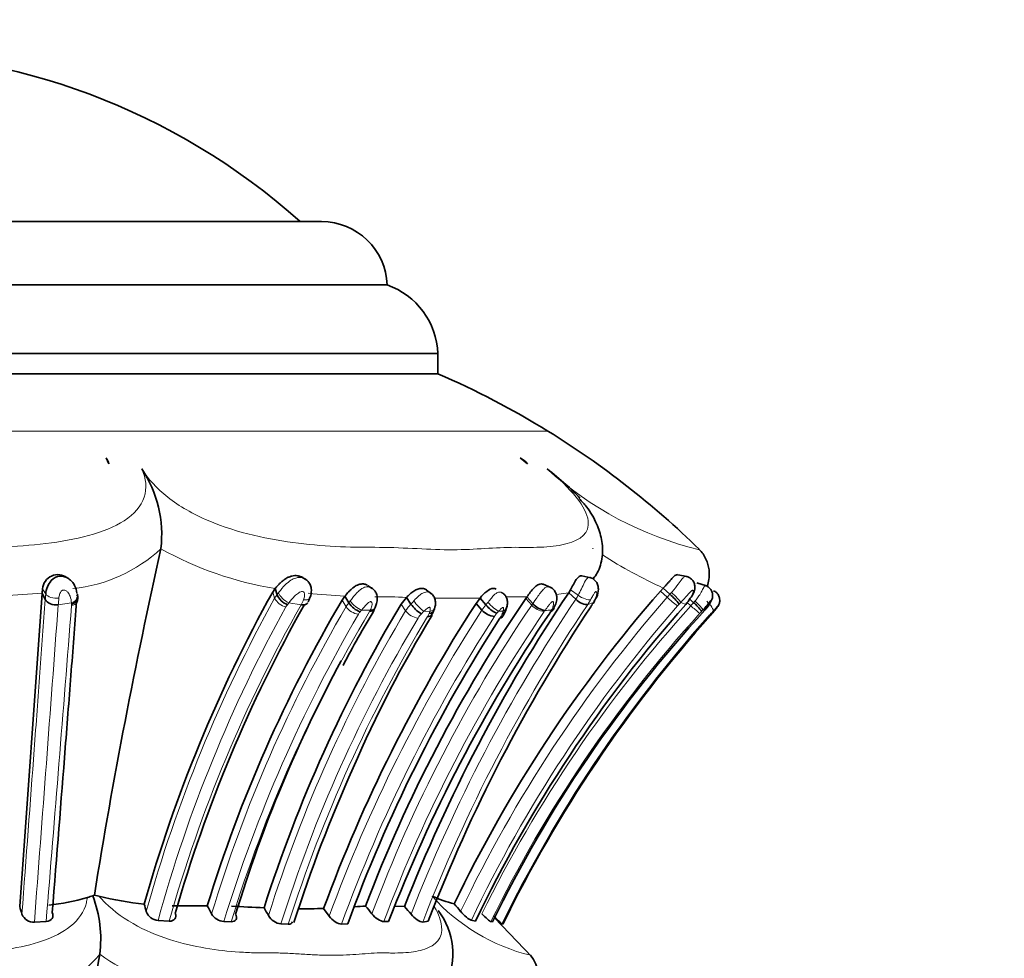
# Model space of a CAD drawing. Units: millimetres. Extents: x 0 to 1269, y 0 to 1479.
# Drawn here: x 833 to 872, y 881 to 918 of the extents above; entities that cross this region are included whole.
import ezdxf
from ezdxf import colors
from ezdxf.entities.mleader import LeaderData, LeaderLine
from ezdxf.math import Vec2, Vec3

# ---------------------------------------------------------------- set-up
doc = ezdxf.new("R2010")
doc.units = ezdxf.units.MM
doc.layers.add('DV1_Défaut', color=7, linetype='Continuous')
doc.layers.add('Défaut', color=7, linetype='Continuous')

# ---------------------------------------------------------------- blocks, each defined once
blk = doc.blocks.new('_DOT')
at = {"color": 0}
blk.add_line((0, 0), (-1, 0), dxfattribs=at)
at = {"color": 0, "const_width": 0.333}
blk.add_lwpolyline([(-0.1665, 0, 1), (0.1665, 0, 1)], format="xyb", close=True, dxfattribs=at)
blk = doc.blocks.new('SE')
at = {"layer": 'DV1_Défaut', "color": 7, "linetype": 'Continuous', "lineweight": 35}
for p, q in [((808.155, 910.043), (844.979, 910.043)), ((805.567, 907.543), (847.567, 907.543)), ((849.567, 904.839), (803.567, 904.839)), ((849.567, 904.043), (849.567, 904.839)), ((803.567, 904.043), (849.567, 904.043)), ((803.567, 904.043), (849.567, 904.043)), ((836.583, 900.492), (836.473, 900.719)), ((853.108, 900.492), (852.816, 900.719)), ((838.638, 897.138), (838.639, 897.141)), ((855.686, 897.138), (855.688, 897.141)), ((834.99, 895.958), (834.934, 895.99)), ((844.354, 895.93), (844.242, 895.992)), ((855.602, 895.994), (855.253, 896.074)), ((859.413, 896.04), (859.047, 896.113)), ((833.956, 895.391), (833.969, 895.558)), ((843.05, 895.43), (843.147, 895.569)), ((843.147, 895.569), (843.224, 895.324)), ((846.982, 895.574), (846.79, 895.692)), ((849.321, 895.359), (849.12, 895.509)), ((854.025, 895.611), (853.727, 895.734)), ((854.805, 895.52), (854.733, 895.402)), ((858.357, 895.469), (858.467, 895.587)), ((858.467, 895.587), (858.731, 895.344)), ((860.173, 895.672), (859.797, 895.787)), ((833.063, 883.02), (833.956, 895.391)), ((833.956, 895.391), (834.073, 895.137)), ((835.353, 895.241), (835.347, 895.35)), ((844.502, 895.172), (844.534, 895.234)), ((845.79, 895.115), (845.9, 895.269)), ((845.9, 895.269), (846.057, 895.005)), ((848.119, 894.953), (848.33, 895.218)), ((848.33, 895.218), (848.508, 894.952)), ((851.234, 895.19), (851.076, 894.981)), ((851.234, 895.19), (851.465, 894.924)), ((853.083, 895.24), (853.041, 895.181)), ((853.083, 895.24), (853.315, 894.973)), ((854.733, 895.402), (855.013, 895.149)), ((859.512, 895.152), (859.666, 895.01)), ((849.442, 894.739), (849.455, 894.842)), ((851.076, 894.981), (851.307, 894.717)), ((855.702, 894.981), (855.754, 895.066)), ((860.417, 894.605), (860.467, 894.662)), ((836.01, 883.476), (835.952, 883.439)), ((836.191, 883.435), (836.01, 883.476)), ((839.075, 883.052), (840.468, 883.049)), ((845.058, 882.945), (845.279, 882.64)), ((847.88, 883.031), (848.249, 883.022)), ((833.643, 882.407), (834.108, 882.431)), ((838.526, 882.472), (838.965, 882.445)), ((841.122, 882.429), (841.411, 882.422)), ((843.375, 882.334), (843.665, 882.324)), ((845.769, 882.331), (846.009, 882.343)), ((847.437, 882.431), (847.626, 882.433)), ((848.972, 882.411), (849.185, 882.439)), ((850.89, 882.48), (851.059, 882.45)), ((851.661, 882.43), (851.726, 882.425)), ((853.285, 881.038), (851.808, 882.58)), ((852.099, 882.337), (852.134, 882.326)), ((836.224, 881.138), (836.225, 881.141))]:
    blk.add_line(p, q, dxfattribs=at)
at = {"layer": 'DV1_Défaut', "color": 7, "linetype": 'Continuous', "lineweight": 18}
for p, q in [((853.916, 901.777), (799.218, 901.777)), ((833.969, 895.558), (834.091, 895.352)), ((854.805, 895.52), (855.106, 895.3)), ((833.956, 895.391), (832.162, 895.262)), ((843.05, 895.43), (843.127, 895.187)), ((845.79, 895.115), (845.948, 894.852)), ((851.234, 895.19), (849.44, 895.182)), ((853.041, 895.181), (853.273, 894.915)), ((854.733, 895.402), (854.238, 895.331)), ((858.357, 895.469), (858.62, 895.226)), ((858.731, 895.344), (858.793, 895.413)), ((835.104, 895.003), (834.583, 894.924)), ((835.108, 894.942), (835.104, 895.003)), ((844.174, 894.929), (843.689, 895.003)), ((846.901, 894.71), (846.561, 894.72)), ((848.119, 894.953), (848.298, 894.689)), ((855.71, 895.019), (855.485, 894.939)), ((855.666, 894.947), (855.71, 895.019)), ((859.162, 895.022), (859.096, 894.953)), ((859.352, 894.943), (859.162, 895.022)), ((859.415, 895.019), (859.555, 894.891)), ((860.034, 894.724), (859.978, 894.664)), ((860.103, 894.712), (860.034, 894.724)), ((849.249, 894.659), (849.02, 894.669)), ((852.145, 894.679), (851.967, 894.669)), ((852.104, 894.571), (852.145, 894.679))]:
    blk.add_line(p, q, dxfattribs=at)
at = {"layer": 'DV1_Défaut', "color": 7, "linetype": 'Continuous', "lineweight": 35}
for centre, radius, start, end in [((826.567, 890.356), 26.386, 48.2521, 131.7479), ((844.979, 907.453), 2.59, 1.9849, 90), ((846.592, 904.73), 2.977, 2.0881, 70.8833), ((835.953, 872.607), 34.257, 58.3754, 66.5839), ((835.992, 872.67), 34.183, 45.6552, 58.3754), ((835.967, 900.334), 0.636, 14.4349, 37.3149), ((852.504, 900.017), 0.769, 38.1969, 66.034), ((833.906, 897.668), 4.762, 353.642, 33.3949), ((1062.36, 847.011), 229.268, 167.37071, 170.84828), ((834.567, 895.515), 0.6, 52.5918, 175.8673), ((835.045, 895.276), 0.957, 140.5857, 175.4506), ((893.021, 867.632), 57.182, 150.9131, 164.284), ((894.306, 866.506), 56.323, 149.473, 162.9196), ((843.907, 895.619), 0.744, 203.3048, 248.1405), ((901.549, 862.188), 58.665, 145.77833, 159.17721), ((908.186, 859.524), 64.377, 146.13008, 158.59227), ((899.965, 859.153), 55.228, 138.8852, 154.2681), ((856.87, 893.24), 2.808, 37.5865, 48.5114), ((857.771, 896.322), 2.098, 318.8909, 327.0943), ((893.558, 867.157), 56.548, 150.5812, 163.9936), ((897.281, 865.547), 57.286, 149.1139, 162.2927), ((902.328, 861.845), 61.031, 147.11612, 159.77364), ((870.049, 880.319), 27.122, 147.9566, 153.239), ((846.777, 895.449), 0.845, 211.6664, 251.1943), ((849.593, 895.697), 1.316, 214.4732, 239.1926), ((909.635, 859.03), 64.824, 146.45905, 158.83161), ((848.386, 895.102), 1.1, 327.01, 343.2632), ((900.018, 858.948), 54.308, 138.4867, 154.3577), ((851.845, 895.178), 0.708, 220.5887, 266.9408), ((852.321, 895.6), 1.091, 218.3214, 247.3422), ((898.601, 859.469), 52.194, 137.53, 153.9072), ((850.99, 895.177), 1.341, 325.7704, 342.3432), ((849.532, 895.746), 2.903, 336.6703, 342.5487), ((853.922, 895.501), 0.804, 220.979, 261.2748), ((853.633, 895.037), 0.576, 326.8695, 335.4878), ((854.186, 895.796), 1.707, 326.2408, 329.9125), ((858.682, 893.808), 1.553, 33.4728, 50.715), ((903.415, 861.256), 61.156, 147.18223, 159.83023), ((891.372, 868.962), 49.189, 148.7068, 156.6114), ((904.012, 860.695), 60.431, 145.92381, 158.91724), ((900.436, 858.669), 53.784, 138.2155, 153.9053), ((853.195, 895.075), 0.924, 325.6328, 332.3175), ((854.83, 899.447), 7.394, 318.0802, 319.0879), ((893.569, 866.897), 54.339, 151.6247, 163.0667), ((898.157, 865.084), 56.963, 155.7405, 162.3084), ((836.283, 881.782), 1.69, 101.3076, 108.9206), ((831.394, 881.732), 4.867, 353.0232, 20.5311), ((838.999, 894.176), 11.102, 255.3492, 264.7145), ((851.56, 888.387), 5.426, 245.8817, 255.6358), ((833.64, 890.024), 6.966, 274.692, 287.5006), ((802.975, 873.324), 36.347, 15.1491, 15.6366), ((821.092, 872.268), 22.173, 28.1758, 29.0929), ((829.468, 865.117), 27.475, 40.1509, 40.9676), ((796.665, 872.059), 38.013, 16.2849, 16.76), ((833.619, 882.911), 0.505, 202.5174, 272.7842), ((838.571, 883.019), 0.549, 200.9053, 265.2473), ((841.176, 883.048), 0.621, 210.0058, 265.0881), ((836.985, 775.839), 107.284, 86.94112, 87.62652), ((817.252, 868.341), 29.362, 29.1998, 29.8849), ((843.471, 883.009), 0.682, 210.2959, 261.9178), ((844.226, 908.617), 25.685, 269.6576, 271.8617), ((849.574, 832.667), 50.456, 93.2488, 93.7268), ((830.98, 870.012), 20.43, 38.5145, 39.6268), ((834.352, 870.772), 18.527, 40.1598, 41.3932), ((847.378, 881.156), 2.786, 334.5612, 37.6987), ((854.106, 884.708), 3.106, 221.045, 229.7609), ((1133.482, 828.121), 301.948, 169.88735, 172.02659), ((851.923, 880.095), 1.652, 341.4725, 37.7195)]:
    blk.add_arc(centre, radius, start, end, dxfattribs=at)
at = {"layer": 'DV1_Défaut', "color": 7, "linetype": 'Continuous', "lineweight": 18}
for centre, radius, start, end in [((863.037, 910.286), 13.555, 227.5191, 256.6341), ((834.565, 901.515), 5.978, 275.7571, 312.9617), ((845.287, 908.98), 13.58, 240.6854, 260.9312), ((866.718, 913.65), 19.858, 237.5525, 245.4504), ((846.59, 899.818), 9.64, 332.0531, 335.5012), ((818.704, 896.555), 15.434, 354.7278, 355.5288), ((820.433, 896.334), 14.22, 354.3111, 355.3881), ((893.009, 867.517), 57.043, 150.9823, 164.4352), ((843.904, 894.744), 0.894, 139.5524, 150.3379), ((843.702, 895.477), 0.644, 206.8056, 258.3742), ((842.264, 895.971), 2.175, 331.3887, 337.1947), ((846.922, 917.794), 22.548, 263.7031, 267.403), ((847.306, 874.466), 20.778, 87.1745, 90.6033), ((908.249, 859.383), 64.135, 146.10514, 158.66163), ((899.939, 859.17), 54.838, 138.891, 154.4373), ((852.522, 884.975), 10.27, 88.5159, 91.4721), ((852.991, 910.314), 15.074, 269.2305, 270.3504), ((853.513, 896.175), 1.818, 325.6448, 331.2225), ((853.675, 896.177), 2.193, 325.6394, 331.5371), ((860.31, 893.749), 2.244, 134.7111, 138.8255), ((861.689, 898.493), 4.482, 226.7878, 233.6245), ((-8571.075, 1595.153), 9431.687, 355.666067, 355.7423205), ((-6101.751, 1446.066), 6958.723, 355.3541299, 355.4570111), ((834.8, 894.91), 0.309, 355.557, 6.0656), ((892.831, 867.543), 56.32, 151.0015, 164.6294), ((893.168, 867.159), 56.317, 150.4548, 164.2505), ((893.996, 866.572), 55.753, 149.5192, 163.1448), ((844.012, 894.596), 0.507, 138.955, 150.2977), ((846.93, 892.379), 4.17, 141.0083, 142.3223), ((902.677, 861.534), 61.155, 147.13899, 159.81112), ((846.962, 894.245), 1.182, 139.9293, 149.0652), ((846.527, 895.252), 0.704, 214.6087, 262.5497), ((849.488, 892.329), 3.779, 140.7487, 142.1293), ((846.261, 895.029), 0.715, 328.9472, 333.4665), ((901.603, 862.167), 58.38, 145.87899, 159.37168), ((849.478, 893.96), 1.387, 134.365, 148.3047), ((851.093, 892.83), 3.344, 137.6751, 140.6313), ((908.889, 859.215), 64.251, 146.21943, 158.83642), ((899.976, 859.141), 54.351, 138.8804, 154.5705), ((899.3, 859.037), 53.527, 137.9464, 153.7189), ((852.698, 893.823), 1.653, 138.2571, 147.2722), ((856.759, 890.85), 6.68, 141.3129, 142.4185), ((854.645, 893.977), 1.662, 143.1455, 145.6356), ((853.824, 895.378), 0.72, 220.0155, 265.4307), ((854.742, 893.992), 1.182, 142.8492, 145.5957), ((853.455, 905.948), 11.248, 271.7569, 273.0407), ((849.809, 897.017), 4.826, 330.5783, 331.5299), ((860.031, 894.01), 1.329, 134.7771, 138.849), ((863.484, 891.356), 5.286, 136.2591, 138.0203), ((862.155, 897.605), 3.758, 226.2287, 233.3145), ((895.346, 865.893), 56.689, 149.6297, 163.0398), ((894.178, 866.208), 55.201, 148.9742, 162.9191), ((896.873, 865.582), 56.628, 149.0691, 162.4417), ((897.095, 865.491), 56.299, 149.0998, 162.5917), ((898.104, 864.98), 57.136, 148.9288, 162.3287), ((903.216, 861.327), 61.167, 147.19014, 159.91642), ((847.045, 894.19), 0.71, 139.6668, 149.1155), ((901.655, 862.121), 57.898, 145.80465, 159.46402), ((848.88, 895.123), 0.727, 216.7154, 262.6738), ((849.504, 893.963), 0.84, 134.1148, 148.467), ((850.635, 892.984), 2.334, 133.7903, 137.3301), ((848.694, 894.771), 0.561, 327.3105, 340.7481), ((848.318, 894.944), 0.974, 338.4075, 342.9555), ((899.442, 858.898), 53.262, 137.9222, 153.7803), ((852.642, 893.936), 0.992, 138.4337, 147.3505), ((853.295, 893.438), 1.811, 137.1759, 140.3589), ((851.384, 894.828), 0.766, 326.0903, 340.3926), ((900.134, 858.896), 53.449, 138.317, 153.9874), ((862.701, 892.076), 3.757, 136.4462, 137.974), ((864.368, 890.737), 5.563, 136.2778, 138.2777), ((870.519, 884.989), 13.982, 136.1607, 136.6738), ((860.16, 893.847), 0.871, 69.3726, 71.6518), ((855.001, 888.45), 7.561, 221.5513, 256.5026), ((832.786, 883.974), 4.455, 278.505, 320.511), ((841.697, 888.804), 9.418, 234.4752, 257.6281)]:
    blk.add_arc(centre, radius, start, end, dxfattribs=at)
for centre, major_axis, ratio, start_param, end_param in [((834.956, 895.255), (-0.398, -0.035), 0.693142, 1.891398, 3.508261), ((843.598, 895.256), (-0.308, 0.255), 0.418905, 0.566197, 2.186779), ((858.889, 895.273), (0.284, -0.281), 0.087129, 0.383466, 2.002158), ((846.395, 894.988), (-0.307, 0.256), 0.374452, 0.809108, 2.416808), ((848.839, 894.936), (-0.271, 0.294), 0.199232, 0.880322, 2.495769), ((849.065, 894.926), (-0.385, 0.108), 0.6643, 2.244318, 3.153205), ((851.731, 894.937), (-0.292, 0.274), 0.181453, 1.056418, 2.661762), ((851.907, 894.947), (-0.385, 0.108), 0.733686, 2.420074, 3.144981), ((853.805, 894.984), (-0.353, 0.187), 0.589936, 2.602461, 3.150872), ((859.743, 894.992), (0.29, -0.275), 0.106741, 0.148488, 1.752095), ((860.139, 894.941), (-0.288, 0.278), 0.297314, 3.246066, 4.849112)]:
    blk.add_ellipse(centre, major_axis=major_axis, ratio=ratio, start_param=start_param, end_param=end_param, dxfattribs=at)
at = {"layer": 'DV1_Défaut', "color": 7, "linetype": 'Continuous', "lineweight": 35}
for centre, major_axis, ratio, start_param, end_param in [((849.065, 894.926), (-0.385, 0.108), 0.6643, 3.153205, 3.230806), ((855.41, 895.27), (-0.345, 0.203), 0.596333, 2.872022, 3.134446)]:
    blk.add_ellipse(centre, major_axis=major_axis, ratio=ratio, start_param=start_param, end_param=end_param, dxfattribs=at)
at = {"layer": 'DV1_Défaut', "color": 7, "linetype": 'Continuous', "lineweight": 18}
for points, knots in [([(815.253, 900.289), (815.087, 899.909), (815.051, 899.52), (815.296, 898.814), (815.581, 898.497), (816.773, 897.742), (817.924, 897.495), (819.704, 897.283), (820.322, 897.24), (821.568, 897.193), (822.198, 897.196), (824.093, 897.183), (825.36, 897.094), (827.888, 897.101), (829.147, 897.196), (831.038, 897.193), (831.67, 897.185), (832.906, 897.228), (833.509, 897.27), (834.678, 897.411), (835.246, 897.51), (836.316, 897.802), (836.805, 897.994), (837.579, 898.496), (837.859, 898.814), (838.092, 899.521), (838.05, 899.91), (837.882, 900.289)], [0, 0, 0, 0, 0.0625, 0.0625, 0.125, 0.125, 0.25, 0.25, 0.3125, 0.3125, 0.375, 0.375, 0.5, 0.5, 0.625, 0.625, 0.6875, 0.6875, 0.75, 0.75, 0.8125, 0.8125, 0.875, 0.875, 0.9375, 0.9375, 1, 1, 1, 1]), ([(837.882, 900.289), (838.114, 899.91), (838.461, 899.522), (839.359, 898.816), (839.915, 898.5), (841.673, 897.749), (842.923, 897.498), (844.638, 897.284), (845.196, 897.241), (846.26, 897.193), (846.766, 897.196), (848.263, 897.184), (849.271, 897.095), (851.055, 897.1), (851.828, 897.195), (853.013, 897.193), (853.402, 897.185), (854.092, 897.227), (854.403, 897.269), (855.2, 897.482), (855.572, 897.741), (855.468, 898.496), (855.315, 898.81), (854.746, 899.527), (854.349, 899.911), (853.883, 900.289)], [0, 0, 0, 0, 0.0625, 0.0625, 0.125, 0.125, 0.25, 0.25, 0.3125, 0.3125, 0.375, 0.375, 0.5, 0.5, 0.625, 0.625, 0.6875, 0.6875, 0.75, 0.75, 0.875, 0.875, 0.9375, 0.9375, 1, 1, 1, 1]), ([(843.281, 895.402), (843.285, 895.408), (843.29, 895.414), (843.295, 895.42), (843.37, 895.517), (843.455, 895.62), (843.548, 895.713), (843.616, 895.781), (843.691, 895.844), (843.771, 895.894), (843.831, 895.931), (843.895, 895.963), (843.96, 895.982), (844.008, 895.997), (844.058, 896.005), (844.108, 896.004), (844.156, 896.004), (844.203, 895.996), (844.249, 895.981), (844.274, 895.972), (844.299, 895.962), (844.322, 895.949)], [0, 0, 0, 0, 0.018115, 0.018115, 0.018115, 0.317036, 0.317036, 0.317036, 0.533252, 0.533252, 0.533252, 0.695933, 0.695933, 0.695933, 0.816892, 0.816892, 0.816892, 0.934223, 0.934223, 0.934223, 1, 1, 1, 1]), ([(855.362, 895.82), (855.411, 895.916), (855.464, 895.98), (855.533, 896.004), (855.55, 896.005), (855.567, 896.001)], [0, 0, 0, 0, 0.749618, 0.749618, 1, 1, 1, 1]), ([(858.793, 895.413), (858.802, 895.424), (858.811, 895.434), (858.82, 895.444), (858.907, 895.544), (858.988, 895.649), (859.059, 895.745), (859.111, 895.815), (859.159, 895.881), (859.203, 895.933), (859.235, 895.972), (859.266, 896.005), (859.295, 896.026), (859.316, 896.041), (859.337, 896.05), (859.357, 896.05), (859.363, 896.05), (859.369, 896.049), (859.374, 896.048)], [0, 0, 0, 0, 0.0350608, 0.0350608, 0.0350608, 0.3794367, 0.3794367, 0.3794367, 0.6309212, 0.6309212, 0.6309212, 0.8192902, 0.8192902, 0.8192902, 0.9582952, 0.9582952, 0.9582952, 1, 1, 1, 1]), ([(835.104, 895.003), (835.1, 895.09), (835.084, 895.181), (835.051, 895.268), (835.03, 895.322), (835.001, 895.375), (834.961, 895.42), (834.937, 895.447), (834.909, 895.473), (834.875, 895.49), (834.857, 895.499), (834.838, 895.506), (834.817, 895.508), (834.802, 895.509), (834.787, 895.508), (834.772, 895.504), (834.758, 895.501), (834.745, 895.495), (834.733, 895.488), (834.72, 895.48), (834.708, 895.47), (834.698, 895.459), (834.686, 895.444), (834.676, 895.428), (834.668, 895.411), (834.657, 895.389), (834.647, 895.367), (834.64, 895.344), (834.622, 895.293), (834.611, 895.24), (834.607, 895.191)], [0, 0, 0, 0, 0.292919, 0.292919, 0.292919, 0.472782, 0.472782, 0.472782, 0.581872, 0.581872, 0.581872, 0.63851, 0.63851, 0.63851, 0.677776, 0.677776, 0.677776, 0.712697, 0.712697, 0.712697, 0.749336, 0.749336, 0.749336, 0.795603, 0.795603, 0.795603, 0.85717, 0.85717, 0.85717, 1, 1, 1, 1]), ([(846.113, 895.082), (846.119, 895.089), (846.124, 895.096), (846.129, 895.103), (846.166, 895.151), (846.203, 895.2), (846.243, 895.249), (846.292, 895.309), (846.344, 895.369), (846.399, 895.424), (846.421, 895.446), (846.444, 895.468), (846.467, 895.488), (846.501, 895.517), (846.537, 895.544), (846.573, 895.566), (846.616, 895.593), (846.661, 895.614), (846.706, 895.626), (846.736, 895.634), (846.767, 895.638), (846.797, 895.638), (846.843, 895.637), (846.889, 895.625), (846.93, 895.605), (846.937, 895.601), (846.945, 895.597), (846.952, 895.592)], [0, 0, 0, 0, 0.024086, 0.024086, 0.024086, 0.185724, 0.185724, 0.185724, 0.387803, 0.387803, 0.387803, 0.468847, 0.468847, 0.468847, 0.587523, 0.587523, 0.587523, 0.729489, 0.729489, 0.729489, 0.824004, 0.824004, 0.824004, 0.972204, 0.972204, 0.972204, 1, 1, 1, 1]), ([(853.315, 894.973), (853.315, 894.974), (853.315, 894.974), (853.315, 894.974), (853.372, 895.05), (853.431, 895.135), (853.49, 895.22), (853.531, 895.28), (853.574, 895.341), (853.616, 895.398), (853.651, 895.444), (853.686, 895.489), (853.722, 895.525), (853.755, 895.558), (853.788, 895.586), (853.821, 895.606), (853.856, 895.627), (853.891, 895.638), (853.925, 895.639), (853.946, 895.639), (853.967, 895.635), (853.986, 895.627), (853.987, 895.627), (853.988, 895.626), (853.988, 895.626)], [0, 0, 0, 0, 0.000052, 0.000052, 0.000052, 0.269869, 0.269869, 0.269869, 0.45807, 0.45807, 0.45807, 0.612926, 0.612926, 0.612926, 0.753861, 0.753861, 0.753861, 0.903368, 0.903368, 0.903368, 0.996903, 0.996903, 0.996903, 1, 1, 1, 1]), ([(859.533, 895.182), (859.563, 895.229), (859.59, 895.279), (859.611, 895.328), (859.621, 895.352), (859.63, 895.376), (859.637, 895.399), (859.642, 895.415), (859.647, 895.432), (859.649, 895.447), (859.651, 895.458), (859.651, 895.468), (859.649, 895.476), (859.648, 895.483), (859.645, 895.489), (859.642, 895.493), (859.638, 895.497), (859.632, 895.499), (859.626, 895.499), (859.619, 895.499), (859.61, 895.495), (859.6, 895.489), (859.581, 895.477), (859.56, 895.458), (859.539, 895.437), (859.501, 895.401), (859.461, 895.356), (859.421, 895.31), (859.34, 895.217), (859.253, 895.116), (859.162, 895.022)], [0, 0, 0, 0, 0.13982, 0.13982, 0.13982, 0.206259, 0.206259, 0.206259, 0.254038, 0.254038, 0.254038, 0.289659, 0.289659, 0.289659, 0.32351, 0.32351, 0.32351, 0.36156, 0.36156, 0.36156, 0.407018, 0.407018, 0.407018, 0.501801, 0.501801, 0.501801, 0.667142, 0.667142, 0.667142, 1, 1, 1, 1]), ([(859.719, 895.072), (859.734, 895.089), (859.748, 895.106), (859.762, 895.123), (859.802, 895.173), (859.84, 895.225), (859.874, 895.275), (859.917, 895.34), (859.956, 895.404), (859.988, 895.463), (860, 895.484), (860.011, 895.504), (860.021, 895.524), (860.038, 895.555), (860.052, 895.583), (860.065, 895.607), (860.081, 895.636), (860.094, 895.658), (860.106, 895.672), (860.114, 895.681), (860.122, 895.686), (860.128, 895.686), (860.13, 895.686), (860.131, 895.685), (860.132, 895.685)], [0, 0, 0, 0, 0.063666, 0.063666, 0.063666, 0.247846, 0.247846, 0.247846, 0.482018, 0.482018, 0.482018, 0.565726, 0.565726, 0.565726, 0.699865, 0.699865, 0.699865, 0.862554, 0.862554, 0.862554, 0.976888, 0.976888, 0.976888, 1, 1, 1, 1]), ([(833.152, 882.718), (833.319, 884.961), (833.481, 887.137), (833.712, 890.251), (833.787, 891.264), (833.896, 892.745), (833.932, 893.233), (834.003, 894.194), (834.038, 894.67), (834.073, 895.137)], [0, 0, 0, 0, 0.5, 0.5, 0.75, 0.75, 0.875, 0.875, 1, 1, 1, 1]), ([(834.091, 895.352), (834.124, 895.296), (834.2, 895.246), (834.392, 895.186), (834.507, 895.177), (834.607, 895.191)], [0, 0, 0, 0, 0.5, 0.5, 1, 1, 1, 1]), ([(835.109, 894.886), (835.208, 894.908), (835.29, 894.958), (835.37, 895.085), (835.368, 895.161), (835.325, 895.227)], [0, 0, 0, 0, 0.5, 0.5, 1, 1, 1, 1]), ([(843.224, 895.324), (843.224, 895.324), (843.224, 895.325), (843.224, 895.325), (843.242, 895.35), (843.261, 895.376), (843.281, 895.402)], [0, 0, 0, 0, 0.000574, 0.000574, 0.000574, 1, 1, 1, 1]), ([(844.269, 895.128), (844.29, 895.176), (844.303, 895.227), (844.308, 895.278), (844.31, 895.3), (844.31, 895.322), (844.308, 895.344), (844.307, 895.361), (844.304, 895.379), (844.297, 895.395), (844.292, 895.406), (844.285, 895.415), (844.276, 895.423), (844.268, 895.431), (844.258, 895.437), (844.247, 895.441), (844.235, 895.445), (844.221, 895.448), (844.207, 895.448), (844.191, 895.447), (844.175, 895.444), (844.159, 895.439), (844.125, 895.428), (844.092, 895.41), (844.062, 895.391), (844.009, 895.357), (843.96, 895.314), (843.916, 895.271), (843.831, 895.185), (843.757, 895.091), (843.689, 895.003)], [0, 0, 0, 0, 0.150938, 0.150938, 0.150938, 0.21531, 0.21531, 0.21531, 0.267375, 0.267375, 0.267375, 0.303317, 0.303317, 0.303317, 0.33739, 0.33739, 0.33739, 0.375581, 0.375581, 0.375581, 0.419944, 0.419944, 0.419944, 0.514045, 0.514045, 0.514045, 0.677827, 0.677827, 0.677827, 1, 1, 1, 1]), ([(844.511, 895.182), (844.505, 895.172), (844.497, 895.163), (844.444, 895.123), (844.364, 895.113), (844.269, 895.128)], [0, 0, 0, 0, 0.200074, 0.200074, 1, 1, 1, 1]), ([(848.621, 895.082), (848.626, 895.087), (848.63, 895.093), (848.635, 895.098), (848.691, 895.158), (848.749, 895.219), (848.81, 895.272), (848.84, 895.298), (848.87, 895.322), (848.901, 895.344), (848.946, 895.375), (848.993, 895.4), (849.039, 895.416), (849.077, 895.428), (849.116, 895.434), (849.153, 895.432), (849.186, 895.43), (849.218, 895.422), (849.248, 895.408), (849.263, 895.4), (849.278, 895.391), (849.292, 895.381)], [0, 0, 0, 0, 0.023533, 0.023533, 0.023533, 0.296498, 0.296498, 0.296498, 0.428388, 0.428388, 0.428388, 0.622688, 0.622688, 0.622688, 0.781068, 0.781068, 0.781068, 0.923757, 0.923757, 0.923757, 1, 1, 1, 1]), ([(851.544, 895.025), (851.557, 895.041), (851.57, 895.058), (851.583, 895.074), (851.626, 895.127), (851.67, 895.181), (851.714, 895.231), (851.749, 895.271), (851.784, 895.308), (851.82, 895.339), (851.852, 895.367), (851.885, 895.39), (851.918, 895.406), (851.945, 895.419), (851.973, 895.428), (852, 895.43), (852.023, 895.431), (852.046, 895.428), (852.067, 895.421), (852.079, 895.417), (852.09, 895.412), (852.101, 895.406)], [0, 0, 0, 0, 0.070841, 0.070841, 0.070841, 0.305721, 0.305721, 0.305721, 0.491574, 0.491574, 0.491574, 0.659956, 0.659956, 0.659956, 0.804256, 0.804256, 0.804256, 0.928186, 0.928186, 0.928186, 1, 1, 1, 1]), ([(855.603, 895.132), (855.557, 895.116), (855.475, 895.125), (855.29, 895.188), (855.188, 895.241), (855.106, 895.3)], [0, 0, 0, 0, 0.5, 0.5, 1, 1, 1, 1]), ([(855.71, 895.019), (855.757, 895.098), (855.795, 895.179), (855.818, 895.256), (855.832, 895.302), (855.84, 895.346), (855.84, 895.382), (855.839, 895.404), (855.836, 895.424), (855.829, 895.437), (855.825, 895.442), (855.821, 895.446), (855.814, 895.447), (855.809, 895.447), (855.803, 895.445), (855.796, 895.441), (855.79, 895.437), (855.783, 895.432), (855.776, 895.425), (855.768, 895.417), (855.761, 895.407), (855.753, 895.397), (855.743, 895.383), (855.734, 895.367), (855.724, 895.351), (855.713, 895.331), (855.701, 895.311), (855.69, 895.29), (855.66, 895.237), (855.631, 895.183), (855.603, 895.132)], [0, 0, 0, 0, 0.292274, 0.292274, 0.292274, 0.465878, 0.465878, 0.465878, 0.57171, 0.57171, 0.57171, 0.618605, 0.618605, 0.618605, 0.658441, 0.658441, 0.658441, 0.693351, 0.693351, 0.693351, 0.730077, 0.730077, 0.730077, 0.778355, 0.778355, 0.778355, 0.838573, 0.838573, 0.838573, 1, 1, 1, 1]), ([(846.057, 895.005), (846.057, 895.006), (846.057, 895.006), (846.057, 895.006), (846.075, 895.031), (846.094, 895.057), (846.113, 895.082)], [0, 0, 0, 0, 0.000589, 0.000589, 0.000589, 1, 1, 1, 1]), ([(846.901, 894.71), (846.93, 894.766), (846.953, 894.826), (846.965, 894.886), (846.971, 894.918), (846.974, 894.951), (846.97, 894.982), (846.968, 894.997), (846.964, 895.012), (846.957, 895.024), (846.952, 895.032), (846.946, 895.04), (846.938, 895.045), (846.934, 895.047), (846.929, 895.049), (846.924, 895.05), (846.922, 895.05), (846.92, 895.051), (846.918, 895.051), (846.913, 895.051), (846.907, 895.05), (846.901, 895.048), (846.888, 895.045), (846.874, 895.038), (846.861, 895.031), (846.845, 895.021), (846.829, 895.01), (846.814, 894.998), (846.76, 894.955), (846.712, 894.903), (846.668, 894.852), (846.636, 894.814), (846.605, 894.776), (846.575, 894.738), (846.57, 894.732), (846.566, 894.726), (846.561, 894.72)], [0, 0, 0, 0, 0.229871, 0.229871, 0.229871, 0.355156, 0.355156, 0.355156, 0.416555, 0.416555, 0.416555, 0.45686, 0.45686, 0.45686, 0.477564, 0.477564, 0.477564, 0.484373, 0.484373, 0.484373, 0.503936, 0.503936, 0.503936, 0.550322, 0.550322, 0.550322, 0.608393, 0.608393, 0.608393, 0.818875, 0.818875, 0.818875, 0.974748, 0.974748, 0.974748, 1, 1, 1, 1]), ([(849.249, 894.659), (849.253, 894.672), (849.257, 894.685), (849.26, 894.698), (849.267, 894.726), (849.271, 894.755), (849.269, 894.781), (849.267, 894.792), (849.265, 894.804), (849.259, 894.813), (849.256, 894.818), (849.252, 894.823), (849.246, 894.826), (849.244, 894.827), (849.241, 894.829), (849.237, 894.829), (849.233, 894.829), (849.227, 894.828), (849.222, 894.826), (849.209, 894.822), (849.195, 894.815), (849.182, 894.807), (849.168, 894.799), (849.155, 894.789), (849.142, 894.779), (849.098, 894.746), (849.058, 894.707), (849.02, 894.669)], [0, 0, 0, 0, 0.098095, 0.098095, 0.098095, 0.311261, 0.311261, 0.311261, 0.403402, 0.403402, 0.403402, 0.457337, 0.457337, 0.457337, 0.483199, 0.483199, 0.483199, 0.515504, 0.515504, 0.515504, 0.602185, 0.602185, 0.602185, 0.691731, 0.691731, 0.691731, 1, 1, 1, 1]), ([(852.145, 894.679), (852.147, 894.686), (852.149, 894.694), (852.152, 894.701), (852.16, 894.73), (852.166, 894.76), (852.164, 894.785), (852.163, 894.794), (852.162, 894.802), (852.159, 894.809), (852.156, 894.815), (852.152, 894.821), (852.145, 894.824), (852.143, 894.825), (852.141, 894.825), (852.139, 894.825), (852.136, 894.825), (852.133, 894.824), (852.129, 894.822), (852.123, 894.819), (852.115, 894.815), (852.108, 894.81), (852.096, 894.801), (852.084, 894.791), (852.072, 894.78), (852.045, 894.755), (852.019, 894.727), (851.995, 894.7), (851.985, 894.69), (851.976, 894.68), (851.967, 894.669)], [0, 0, 0, 0, 0.064231, 0.064231, 0.064231, 0.325978, 0.325978, 0.325978, 0.412497, 0.412497, 0.412497, 0.496337, 0.496337, 0.496337, 0.518147, 0.518147, 0.518147, 0.54418, 0.54418, 0.54418, 0.599539, 0.599539, 0.599539, 0.693584, 0.693584, 0.693584, 0.915128, 0.915128, 0.915128, 1, 1, 1, 1]), ([(854.051, 894.717), (854.055, 894.724), (854.059, 894.73), (854.063, 894.737), (854.083, 894.775), (854.1, 894.814), (854.113, 894.852), (854.131, 894.903), (854.142, 894.955), (854.138, 894.999), (854.137, 895.011), (854.134, 895.023), (854.13, 895.032), (854.126, 895.04), (854.122, 895.047), (854.115, 895.05), (854.112, 895.052), (854.108, 895.053), (854.104, 895.053), (854.1, 895.053), (854.094, 895.051), (854.089, 895.048), (854.088, 895.048), (854.087, 895.047), (854.085, 895.047), (854.076, 895.041), (854.066, 895.034), (854.056, 895.026), (854.041, 895.014), (854.027, 894.999), (854.013, 894.983), (853.985, 894.952), (853.959, 894.919), (853.934, 894.886), (853.887, 894.825), (853.843, 894.764), (853.8, 894.706)], [0, 0, 0, 0, 0.028478, 0.028478, 0.028478, 0.182731, 0.182731, 0.182731, 0.390246, 0.390246, 0.390246, 0.448312, 0.448312, 0.448312, 0.494554, 0.494554, 0.494554, 0.514099, 0.514099, 0.514099, 0.53709, 0.53709, 0.53709, 0.54212, 0.54212, 0.54212, 0.58255, 0.58255, 0.58255, 0.643751, 0.643751, 0.643751, 0.767662, 0.767662, 0.767662, 1, 1, 1, 1]), ([(859.666, 895.01), (859.666, 895.01), (859.666, 895.01), (859.666, 895.01), (859.684, 895.031), (859.702, 895.051), (859.719, 895.072)], [0, 0, 0, 0, 0.000732, 0.000732, 0.000732, 1, 1, 1, 1]), ([(860.467, 894.662), (860.488, 894.686), (860.508, 894.71), (860.527, 894.735), (860.551, 894.766), (860.574, 894.797), (860.593, 894.826), (860.601, 894.839), (860.609, 894.851), (860.615, 894.862), (860.618, 894.868), (860.621, 894.873), (860.622, 894.877), (860.623, 894.879), (860.623, 894.881), (860.623, 894.881), (860.623, 894.881), (860.622, 894.881), (860.621, 894.88), (860.619, 894.879), (860.615, 894.875), (860.61, 894.87), (860.609, 894.868), (860.608, 894.867), (860.606, 894.866), (860.6, 894.859), (860.593, 894.85), (860.585, 894.842), (860.552, 894.804), (860.512, 894.757), (860.471, 894.712), (860.459, 894.699), (860.447, 894.686), (860.434, 894.673)], [0, 0, 0, 0, 0.146505, 0.146505, 0.146505, 0.330043, 0.330043, 0.330043, 0.412285, 0.412285, 0.412285, 0.460368, 0.460368, 0.460368, 0.486062, 0.486062, 0.486062, 0.499256, 0.499256, 0.499256, 0.550293, 0.550293, 0.550293, 0.5629, 0.5629, 0.5629, 0.628617, 0.628617, 0.628617, 0.91728, 0.91728, 0.91728, 1, 1, 1, 1]), ([(817.402, 883.435), (817.416, 883.345), (817.484, 882.9), (818.214, 881.898), (820.103, 881.366), (821.815, 881.219), (822.694, 881.194), (823.198, 881.191), (823.704, 881.195), (824.335, 881.174), (825.12, 881.135), (825.865, 881.104), (826.372, 881.097), (826.85, 881.098), (827.372, 881.109), (828.128, 881.144), (828.883, 881.182), (829.513, 881.197), (830.018, 881.189), (830.521, 881.187), (831.391, 881.207), (833.091, 881.352), (834.955, 881.898), (835.653, 882.886), (835.723, 883.309), (835.735, 883.38)], [0, 0, 0, 0, 0.018436, 0.091123, 0.228951, 0.297688, 0.33198, 0.349122, 0.366274, 0.400572, 0.43489, 0.472838, 0.501176, 0.503233, 0.53729, 0.571417, 0.605616, 0.639824, 0.656927, 0.674027, 0.708213, 0.775886, 0.913088, 0.985357, 1, 1, 1, 1]), ([(836.191, 883.435), (836.272, 883.345), (836.676, 882.903), (837.669, 882.197), (839.151, 881.628), (840.578, 881.327), (841.689, 881.219), (842.421, 881.194), (842.776, 881.191), (842.976, 881.193), (843.275, 881.193), (843.726, 881.175), (844.32, 881.137), (844.898, 881.105), (845.449, 881.093), (845.97, 881.109), (846.462, 881.144), (846.937, 881.181), (847.289, 881.196), (847.527, 881.192), (847.685, 881.189), (847.954, 881.187), (848.462, 881.206), (849.336, 881.351), (849.899, 881.873), (849.601, 882.715), (849.443, 882.995)], [0, 0, 0, 0, 0.018752, 0.093082, 0.165022, 0.235893, 0.306399, 0.341488, 0.359033, 0.367812, 0.376591, 0.411698, 0.44683, 0.48192, 0.516915, 0.551932, 0.587071, 0.622227, 0.657366, 0.666153, 0.67494, 0.692514, 0.72761, 0.797361, 0.938274, 1, 1, 1, 1])]:
    blk.add_open_spline(points, degree=3, knots=knots, dxfattribs=at)
at = {"layer": 'DV1_Défaut', "color": 7, "linetype": 'Continuous', "lineweight": 35}
for points, knots in [([(855.168, 899.133), (854.999, 899.328), (854.813, 899.507), (854.382, 899.891), (854.132, 900.092), (853.883, 900.289)], [0, 0, 0, 0, 0.444353, 0.444353, 1, 1, 1, 1]), ([(855.698, 895.961), (855.762, 896.041), (855.937, 896.266), (856.091, 896.833), (856.061, 897.51), (855.839, 898.158), (855.538, 898.694), (855.261, 899.001), (855.152, 899.121)], [0, 0, 0, 0, 0.084396, 0.276085, 0.473352, 0.662295, 0.887545, 1, 1, 1, 1]), ([(860.202, 895.66), (860.261, 895.839), (860.315, 896.162), (860.224, 896.602), (860.063, 896.918), (859.941, 897.05), (859.881, 897.112)], [0, 0, 0, 0, 0.347058, 0.61858, 0.844792, 1, 1, 1, 1]), ([(834.306, 895.884), (834.396, 895.981), (834.52, 896.043), (834.771, 896.064), (834.896, 896.021), (835.047, 895.919), (835.092, 895.878), (835.169, 895.789), (835.201, 895.741), (835.279, 895.59), (835.308, 895.487), (835.319, 895.386)], [0, 0, 0, 0, 0.25, 0.25, 0.5, 0.5, 0.625, 0.625, 0.75, 0.75, 1, 1, 1, 1]), ([(843.147, 895.569), (843.171, 895.598), (843.219, 895.655), (843.3, 895.742), (843.388, 895.826), (843.483, 895.904), (843.585, 895.971), (843.692, 896.025), (843.804, 896.061), (843.918, 896.079), (844.012, 896.076), (844.084, 896.062), (844.137, 896.047), (844.187, 896.025), (844.22, 896.006), (844.237, 895.995), (844.238, 895.994)], [0, 0, 0, 0, 0.090603, 0.180849, 0.271743, 0.361954, 0.452781, 0.542945, 0.633413, 0.723931, 0.814345, 0.859912, 0.905037, 0.950149, 0.995736, 1, 1, 1, 1]), ([(844.322, 895.949), (844.339, 895.939), (844.356, 895.928), (844.372, 895.916), (844.407, 895.89), (844.439, 895.858), (844.465, 895.822), (844.465, 895.822), (844.465, 895.822), (844.465, 895.822)], [0, 0, 0, 0, 0.309307, 0.309307, 0.309307, 0.999715, 0.999715, 0.999715, 1, 1, 1, 1]), ([(855.251, 896.075), (855.248, 896.075), (855.246, 896.075), (855.185, 896.083), (855.111, 896.032), (854.959, 895.818), (854.879, 895.656), (854.805, 895.52)], [0, 0, 0, 0, 0.017908, 0.017908, 0.508954, 0.508954, 1, 1, 1, 1]), ([(855.744, 895.071), (855.782, 895.13), (855.866, 895.268), (855.915, 895.483), (855.893, 895.69), (855.829, 895.834), (855.718, 895.941), (855.622, 895.997), (855.57, 896), (855.566, 896)], [0, 0, 0, 0, 0.177108, 0.477519, 0.605278, 0.748101, 0.866308, 0.990119, 1, 1, 1, 1]), ([(858.467, 895.587), (858.496, 895.617), (858.553, 895.675), (858.633, 895.765), (858.708, 895.851), (858.777, 895.931), (858.842, 896.001), (858.902, 896.057), (858.957, 896.097), (859.006, 896.116), (859.035, 896.116), (859.047, 896.113)], [0, 0, 0, 0, 0.113369, 0.226307, 0.33996, 0.452291, 0.565129, 0.67859, 0.791305, 0.905058, 1, 1, 1, 1]), ([(859.566, 895.23), (859.616, 895.302), (859.693, 895.421), (859.725, 895.622), (859.692, 895.79), (859.612, 895.921), (859.496, 896.014), (859.414, 896.034), (859.372, 896.044)], [0, 0, 0, 0, 0.234466, 0.438631, 0.587294, 0.734865, 0.884835, 1, 1, 1, 1]), ([(844.449, 895.045), (844.493, 895.132), (844.565, 895.284), (844.587, 895.531), (844.545, 895.714), (844.495, 895.777), (844.472, 895.803)], [0, 0, 0, 0, 0.345387, 0.69252, 0.885321, 1, 1, 1, 1]), ([(845.9, 895.269), (845.946, 895.325), (846.016, 895.408), (846.124, 895.517), (846.21, 895.592), (846.301, 895.657), (846.396, 895.707), (846.492, 895.74), (846.572, 895.751), (846.634, 895.749), (846.678, 895.742), (846.721, 895.729), (846.756, 895.714), (846.777, 895.702), (846.784, 895.697)], [0, 0, 0, 0, 0.192522, 0.28978, 0.386584, 0.483967, 0.580592, 0.67795, 0.774657, 0.823448, 0.872192, 0.920578, 0.969122, 1, 1, 1, 1]), ([(847.004, 894.658), (847.07, 894.766), (847.153, 894.916), (847.19, 895.17), (847.157, 895.352), (847.074, 895.501), (846.996, 895.559), (846.952, 895.591)], [0, 0, 0, 0, 0.349148, 0.552134, 0.717623, 0.863214, 1, 1, 1, 1]), ([(848.33, 895.218), (848.345, 895.234), (848.375, 895.263), (848.421, 895.307), (848.476, 895.357), (848.542, 895.412), (848.619, 895.467), (848.698, 895.514), (848.778, 895.549), (848.857, 895.57), (848.922, 895.576), (848.971, 895.573), (849.018, 895.565), (849.068, 895.547), (849.101, 895.525), (849.115, 895.514)], [0, 0, 0, 0, 0.063721, 0.125517, 0.185773, 0.279107, 0.371432, 0.464358, 0.557338, 0.650125, 0.743388, 0.789742, 0.836337, 0.929627, 1, 1, 1, 1]), ([(851.868, 895.545), (851.837, 895.565), (851.8, 895.575), (851.681, 895.574), (851.587, 895.53), (851.405, 895.383), (851.317, 895.284), (851.234, 895.19)], [0, 0, 0, 0, 0.205084, 0.205084, 0.602542, 0.602542, 1, 1, 1, 1]), ([(853.725, 895.735), (853.705, 895.744), (853.683, 895.749), (853.57, 895.753), (853.465, 895.692), (853.264, 895.49), (853.17, 895.358), (853.083, 895.24)], [0, 0, 0, 0, 0.117095, 0.117095, 0.558547, 0.558547, 1, 1, 1, 1]), ([(854.147, 894.805), (854.19, 894.88), (854.253, 894.999), (854.274, 895.204), (854.239, 895.38), (854.153, 895.517), (854.059, 895.6), (854.002, 895.617), (853.987, 895.621)], [0, 0, 0, 0, 0.262092, 0.472438, 0.64916, 0.810825, 0.95785, 1, 1, 1, 1]), ([(860.099, 894.723), (860.146, 894.769), (860.268, 894.893), (860.375, 895.076), (860.417, 895.253), (860.416, 895.364), (860.38, 895.483), (860.299, 895.593), (860.206, 895.664), (860.147, 895.676), (860.13, 895.679)], [0, 0, 0, 0, 0.150222, 0.455544, 0.541026, 0.619952, 0.729728, 0.841623, 0.961384, 1, 1, 1, 1]), ([(834.073, 895.137), (834.104, 895.067), (834.178, 895.003), (834.368, 894.924), (834.483, 894.91), (834.583, 894.924)], [0, 0, 0, 0, 0.5, 0.5, 1, 1, 1, 1]), ([(835.325, 895.227), (835.252, 894.287), (835.176, 893.32), (835.021, 891.337), (834.942, 890.322), (834.697, 887.202), (834.527, 885.025), (834.35, 882.783)], [0, 0, 0, 0, 0.25, 0.25, 0.5, 0.5, 1, 1, 1, 1]), ([(835.324, 895.325), (835.367, 895.259), (835.369, 895.178), (835.289, 895.036), (835.207, 894.975), (835.108, 894.943)], [0, 0, 0, 0, 0.5, 0.5, 1, 1, 1, 1]), ([(849.447, 894.822), (849.453, 894.839), (849.476, 894.903), (849.482, 895.039), (849.445, 895.198), (849.373, 895.318), (849.313, 895.36), (849.288, 895.376)], [0, 0, 0, 0, 0.088334, 0.376811, 0.633, 0.874294, 1, 1, 1, 1]), ([(852.287, 894.842), (852.298, 894.872), (852.321, 894.946), (852.319, 895.097), (852.264, 895.25), (852.179, 895.357), (852.122, 895.388), (852.098, 895.401)], [0, 0, 0, 0, 0.147095, 0.413735, 0.687803, 0.890238, 1, 1, 1, 1]), ([(855.485, 894.939), (855.438, 894.923), (855.359, 894.936), (855.182, 895.013), (855.087, 895.077), (855.013, 895.149)], [0, 0, 0, 0, 0.5, 0.5, 1, 1, 1, 1]), ([(860.101, 894.71), (860.108, 894.717), (860.113, 894.723), (860.117, 894.728), (860.174, 894.792), (860.226, 894.86), (860.27, 894.929), (860.292, 894.963), (860.313, 894.997), (860.329, 895.03), (860.338, 895.046), (860.345, 895.062), (860.35, 895.076), (860.354, 895.085), (860.356, 895.093), (860.357, 895.098), (860.358, 895.101), (860.358, 895.103), (860.357, 895.104), (860.357, 895.105), (860.357, 895.105), (860.356, 895.105), (860.355, 895.105), (860.353, 895.104), (860.35, 895.102), (860.345, 895.098), (860.338, 895.09), (860.331, 895.081), (860.322, 895.071), (860.312, 895.058), (860.301, 895.045), (860.265, 894.999), (860.222, 894.943), (860.178, 894.889), (860.145, 894.849), (860.111, 894.809), (860.075, 894.769), (860.061, 894.754), (860.048, 894.739), (860.034, 894.724)], [0, 0, 0, 0, 0.019588, 0.019588, 0.019588, 0.249211, 0.249211, 0.249211, 0.362801, 0.362801, 0.362801, 0.421034, 0.421034, 0.421034, 0.459154, 0.459154, 0.459154, 0.479701, 0.479701, 0.479701, 0.486238, 0.486238, 0.486238, 0.506666, 0.506666, 0.506666, 0.551878, 0.551878, 0.551878, 0.60695, 0.60695, 0.60695, 0.801168, 0.801168, 0.801168, 0.945335, 0.945335, 0.945335, 1, 1, 1, 1]), ([(860.503, 894.706), (860.528, 894.736), (860.57, 894.785), (860.621, 894.864), (860.658, 894.929), (860.684, 894.998), (860.699, 895.074), (860.697, 895.178), (860.657, 895.301), (860.569, 895.416), (860.492, 895.457), (860.447, 895.479)], [0, 0, 0, 0, 0.115584, 0.22207, 0.321453, 0.384069, 0.455808, 0.564405, 0.708429, 0.85584, 1, 1, 1, 1]), ([(844.174, 894.929), (844.192, 894.926), (844.227, 894.921), (844.276, 894.921), (844.321, 894.927), (844.36, 894.941), (844.393, 894.961), (844.413, 894.983), (844.421, 894.998), (844.424, 895.003)], [0, 0, 0, 0, 0.150908, 0.303533, 0.457433, 0.612617, 0.769091, 0.926863, 1, 1, 1, 1]), ([(849.223, 894.586), (849.312, 894.6), (849.381, 894.643), (849.412, 894.708), (849.414, 894.714), (849.416, 894.719)], [0, 0, 0, 0, 0.922135, 0.922135, 1, 1, 1, 1]), ([(834.108, 882.431), (834.214, 882.438), (834.3, 882.484), (834.386, 882.617), (834.388, 882.701), (834.35, 882.783)], [0, 0, 0, 0, 0.5, 0.5, 1, 1, 1, 1]), ([(838.965, 882.445), (839.065, 882.44), (839.147, 882.474), (839.231, 882.589), (839.236, 882.668), (839.202, 882.75)], [0, 0, 0, 0, 0.5, 0.5, 1, 1, 1, 1]), ([(841.411, 882.422), (841.502, 882.419), (841.571, 882.453), (841.632, 882.567), (841.626, 882.644), (841.586, 882.724)], [0, 0, 0, 0, 0.5, 0.5, 1, 1, 1, 1]), ([(846.966, 882.734), (847.029, 882.655), (847.113, 882.578), (847.288, 882.464), (847.375, 882.429), (847.437, 882.431)], [0, 0, 0, 0, 0.5, 0.5, 1, 1, 1, 1]), ([(848.511, 882.72), (848.58, 882.638), (848.668, 882.558), (848.839, 882.442), (848.921, 882.407), (848.972, 882.411)], [0, 0, 0, 0, 0.5, 0.5, 1, 1, 1, 1]), ([(850.468, 882.833), (850.536, 882.752), (850.62, 882.668), (850.778, 882.535), (850.85, 882.488), (850.89, 882.48)], [0, 0, 0, 0, 0.5, 0.5, 1, 1, 1, 1]), ([(851.306, 882.738), (851.378, 882.659), (851.456, 882.583), (851.589, 882.467), (851.641, 882.431), (851.661, 882.43)], [0, 0, 0, 0, 0.5, 0.5, 1, 1, 1, 1]), ([(845.279, 882.64), (845.337, 882.559), (845.42, 882.48), (845.602, 882.363), (845.698, 882.328), (845.769, 882.331)], [0, 0, 0, 0, 0.5, 0.5, 1, 1, 1, 1])]:
    blk.add_open_spline(points, degree=3, knots=knots, dxfattribs=at)
at = {"layer": 'DV1_Défaut', "color": 7, "linetype": 'Continuous', "lineweight": 18}
for points in [[(855.793, 896.077), (855.772, 896.032), (855.747, 895.99), (855.719, 895.951)], [(846.874, 894.66), (846.915, 894.658), (846.952, 894.663), (846.981, 894.674)]]:
    blk.add_open_spline(points, degree=3, dxfattribs=at)
at = {"layer": 'DV1_Défaut', "color": 7, "linetype": 'Continuous', "lineweight": 35}
for points in [[(847.078, 894.786), (847.051, 894.737), (846.986, 894.709), (846.901, 894.71)], [(846.981, 894.674), (847.008, 894.684), (847.029, 894.701), (847.042, 894.722)], [(854.013, 894.646), (854.06, 894.66), (854.096, 894.686), (854.116, 894.721)], [(849.166, 894.468), (849.24, 894.463), (849.296, 894.483), (849.32, 894.523)], [(852.019, 894.401), (852.064, 894.405), (852.097, 894.422), (852.115, 894.449)], [(852.238, 894.689), (852.214, 894.638), (852.168, 894.596), (852.105, 894.572)], [(843.665, 882.324), (843.748, 882.321), (843.806, 882.356), (843.826, 882.413)]]:
    blk.add_open_spline(points, degree=3, dxfattribs=at)

msp = doc.modelspace()

# ---------------------------------------------------------------- block references
at = {"layer": 'Défaut'}
msp.add_blockref('SE', (0, 0), dxfattribs=at)

# ---------------------------------------------------------------- leaders
at = {"layer": 'Défaut', "color": 7, "linetype": 'Continuous', "lineweight": 18}
ml = msp.add_multileader_mtext('Standard', dxfattribs=at)
ml.set_content('{\\pxsm0.9;\\fSolid Edge ISO|b1||i0||c0|p34;\\W1.;10/04/2014\\P}', color=256)
ml.set_leader_properties()
ml.set_arrow_properties(name='DOT')
ml.build(insert=Vec2(0, 0))
ml.multileader.update_dxf_attribs({"leader_type": 0, "dogleg_length": 0, "arrow_head_size": 12})
ctx = ml.context
ctx.base_point, ctx.char_height, ctx.arrow_head_size, ctx.landing_gap_size = Vec3(1030.226, 1472.257), 12, 12, 4.2
notes = []
notes.append((ctx, [(0, (0, 0, 0), (0, 0), (1, 0), 1, [])]))
ctx.mtext.insert = Vec3(1032.226, 1478.377)
for ctx, leaders in notes:
    for number, flags, end, landing, length, lines in leaders:
        leader = LeaderData()
        leader.index, (leader.has_last_leader_line, leader.has_dogleg_vector, leader.attachment_direction) = number, flags
        leader.last_leader_point, leader.dogleg_vector, leader.dogleg_length = Vec3(end), Vec3(landing), length
        for number, points, colour, breaks in lines:
            line = LeaderLine()
            line.index, line.vertices, line.color, line.breaks = number, Vec3.list(points), colors.encode_raw_color(colour), breaks
            leader.lines.append(line)
        ctx.leaders.append(leader)

doc.saveas('drawing.dxf')
